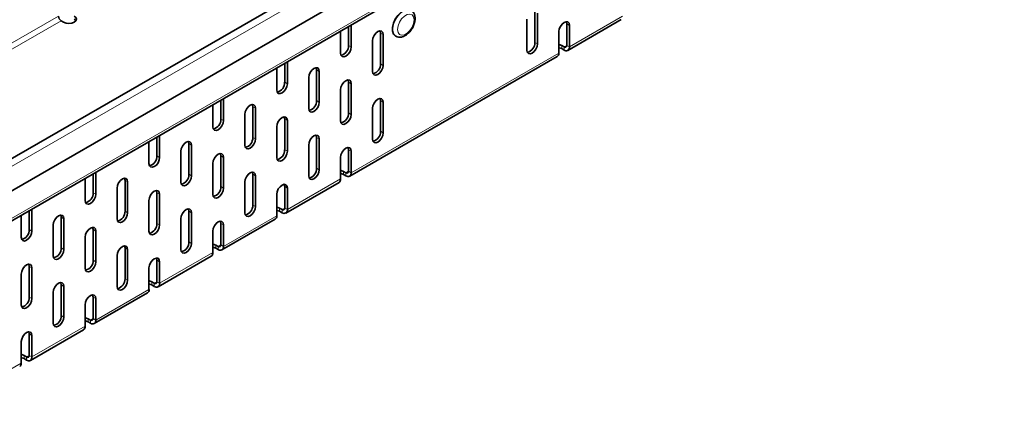
# Model space of a CAD drawing. Units: millimetres. Extents: x 75 to 2951, y 25 to 2075.
# Drawn here: x 2733 to 2864, y 1848 to 1901 of the extents above; entities that cross this region are included whole.
import ezdxf

# ---------------------------------------------------------------- set-up
doc = ezdxf.new("R2010")
doc.units = ezdxf.units.MM
doc.header["$LTSCALE"] = 5
doc.layers.get('0').update_dxf_attribs({"color": 1})
doc.layers.add('320649', color=7, linetype='Continuous')

# ---------------------------------------------------------------- blocks, each defined once
blk = doc.blocks.new('1063925-M_001_ISOMETRIC VIEW')
at = {"color": 7, "linetype": 'Continuous', "lineweight": 35}
for p, q in [((2882.77, 1969.53), (2175.66, 1561.33)), ((2176.3, 1557.41), (2883.4, 1965.62)), ((2175.7, 1553.1), (2882.81, 1961.3)), ((2801.7, 1898.07), (2801.7, 1902.16)), ((2738.77, 1900.93), (2739.08, 1900.75)), ((2800.64, 1901.14), (2800.64, 1897.05)), ((2802.05, 1897.87), (2802.05, 1901.95)), ((2806.09, 1897), (2813.16, 1901.09)), ((2775.89, 1899.58), (2775.89, 1896.65)), ((2776.95, 1897.67), (2776.95, 1900.19)), ((2777.3, 1897.46), (2777.3, 1900.39)), ((2804.88, 1899.5), (2804.88, 1896.65)), ((2805.94, 1897.67), (2805.94, 1900.52)), ((2806.29, 1897.46), (2806.29, 1900.32)), ((2780.13, 1898.28), (2780.13, 1894.2)), ((2781.19, 1895.22), (2781.19, 1899.3)), ((2781.55, 1895.01), (2781.55, 1899.1)), ((2783.2, 1898.9), (2783.23, 1898.88)), ((2805.27, 1897.65), (2805.59, 1897.46)), ((2805.27, 1897.24), (2805.59, 1897.05)), ((2777.1, 1880.27), (2804.67, 1896.19)), ((2767.4, 1894.68), (2767.4, 1891.75)), ((2768.46, 1892.77), (2768.46, 1895.29)), ((2768.82, 1892.57), (2768.82, 1895.49)), ((2772.71, 1890.32), (2772.71, 1894.4)), ((2773.06, 1890.12), (2773.06, 1894.2)), ((2771.65, 1893.38), (2771.65, 1889.3)), ((2775.89, 1891.75), (2775.89, 1887.67)), ((2776.95, 1888.69), (2776.95, 1892.77)), ((2777.3, 1888.48), (2777.3, 1892.57)), ((2759.98, 1887.87), (2759.98, 1890.39)), ((2760.33, 1887.67), (2760.33, 1890.6)), ((2781.19, 1886.24), (2781.19, 1890.32)), ((2758.92, 1889.78), (2758.92, 1886.85)), ((2764.22, 1885.42), (2764.22, 1889.5)), ((2764.57, 1885.22), (2764.57, 1889.3)), ((2780.13, 1889.3), (2780.13, 1885.22)), ((2781.55, 1886.03), (2781.55, 1890.12)), ((2763.16, 1888.48), (2763.16, 1884.4)), ((2768.46, 1883.79), (2768.46, 1887.87)), ((2768.82, 1883.58), (2768.82, 1887.67)), ((2767.4, 1886.85), (2767.4, 1882.77)), ((2751.49, 1882.97), (2751.49, 1885.49)), ((2751.85, 1882.77), (2751.85, 1885.7)), ((2772.71, 1881.34), (2772.71, 1885.42)), ((2773.06, 1881.13), (2773.06, 1885.22)), ((2750.43, 1884.88), (2750.43, 1881.95)), ((2755.74, 1880.52), (2755.74, 1884.61)), ((2756.09, 1880.32), (2756.09, 1884.4)), ((2771.65, 1884.4), (2771.65, 1880.32)), ((2776.95, 1880.93), (2776.95, 1883.79)), ((2754.68, 1883.59), (2754.68, 1879.5)), ((2759.98, 1878.89), (2759.98, 1882.97)), ((2760.33, 1878.69), (2760.33, 1882.77)), ((2775.89, 1882.77), (2775.89, 1879.91)), ((2777.3, 1880.73), (2777.3, 1883.58)), ((2758.92, 1881.95), (2758.92, 1877.87)), ((2741.95, 1879.98), (2741.95, 1877.05)), ((2743.01, 1878.07), (2743.01, 1880.6)), ((2743.36, 1877.87), (2743.36, 1880.8)), ((2764.22, 1876.44), (2764.22, 1880.52)), ((2764.57, 1876.24), (2764.57, 1880.32)), ((2776.28, 1880.91), (2776.6, 1880.73)), ((2776.28, 1880.5), (2776.6, 1880.32)), ((2746.19, 1878.69), (2746.19, 1874.6)), ((2747.25, 1875.62), (2747.25, 1879.71)), ((2747.6, 1875.42), (2747.6, 1879.5)), ((2763.16, 1879.5), (2763.16, 1875.42)), ((2768.46, 1876.03), (2768.46, 1878.89)), ((2768.61, 1875.37), (2775.68, 1879.45)), ((2768.82, 1875.83), (2768.82, 1878.69)), ((2751.49, 1873.99), (2751.49, 1878.07)), ((2751.85, 1873.79), (2751.85, 1877.87)), ((2767.4, 1877.87), (2767.4, 1875.01)), ((2734.88, 1872.97), (2734.88, 1875.9)), ((2750.43, 1877.05), (2750.43, 1872.97)), ((2767.79, 1876.01), (2768.11, 1875.83)), ((2733.46, 1875.08), (2733.46, 1872.16)), ((2734.52, 1873.18), (2734.52, 1875.7)), ((2738.77, 1870.73), (2738.77, 1874.81)), ((2739.12, 1870.52), (2739.12, 1874.61)), ((2754.68, 1874.6), (2754.68, 1870.52)), ((2755.74, 1871.54), (2755.74, 1875.62)), ((2756.09, 1871.34), (2756.09, 1875.42)), ((2767.79, 1875.6), (2768.11, 1875.42)), ((2737.7, 1873.79), (2737.7, 1869.71)), ((2759.98, 1871.13), (2759.98, 1873.99)), ((2760.12, 1870.47), (2767.2, 1874.55)), ((2760.33, 1870.93), (2760.33, 1873.79)), ((2741.95, 1872.16), (2741.95, 1868.07)), ((2743.01, 1869.09), (2743.01, 1873.18)), ((2743.36, 1868.89), (2743.36, 1872.97)), ((2758.92, 1872.97), (2758.92, 1870.11)), ((2747.25, 1866.64), (2747.25, 1870.73)), ((2759.31, 1871.11), (2759.62, 1870.93)), ((2759.31, 1870.7), (2759.62, 1870.52)), ((2746.19, 1869.71), (2746.19, 1865.62)), ((2747.6, 1866.44), (2747.6, 1870.52)), ((2751.64, 1865.57), (2758.71, 1869.65)), ((2734.52, 1864.19), (2734.52, 1868.28)), ((2734.88, 1863.99), (2734.88, 1868.07)), ((2750.43, 1868.07), (2750.43, 1865.21)), ((2751.49, 1866.23), (2751.49, 1869.09)), ((2751.85, 1866.03), (2751.85, 1868.89)), ((2733.46, 1867.26), (2733.46, 1863.17)), ((2738.77, 1861.74), (2738.77, 1865.83)), ((2739.12, 1861.54), (2739.12, 1865.62)), ((2750.82, 1866.21), (2751.14, 1866.03)), ((2750.82, 1865.81), (2751.14, 1865.62)), ((2737.7, 1864.81), (2737.7, 1860.72)), ((2743.01, 1861.34), (2743.01, 1864.19)), ((2743.15, 1860.67), (2750.23, 1864.76)), ((2741.95, 1863.17), (2741.95, 1860.32)), ((2743.36, 1861.13), (2743.36, 1863.99)), ((2742.34, 1861.32), (2742.65, 1861.13)), ((2742.34, 1860.91), (2742.65, 1860.72)), ((2734.52, 1856.44), (2734.52, 1859.3)), ((2734.67, 1855.78), (2741.74, 1859.86)), ((2734.88, 1856.23), (2734.88, 1859.09)), ((2733.46, 1858.27), (2733.46, 1855.42)), ((2733.85, 1856.42), (2734.17, 1856.23)), ((2733.85, 1856.01), (2734.17, 1855.82))]:
    blk.add_line(p, q, dxfattribs=at)
at = {"color": 8, "linetype": 'Continuous', "lineweight": 18}
for p, q in [((2883.4, 1968.86), (2176.3, 1560.66)), ((2175.91, 1553.55), (2883.01, 1961.76)), ((2731.34, 1897.46), (2738.41, 1901.54)), ((2738.77, 1900.93), (2731.69, 1896.85)), ((2806.29, 1897.46), (2813.36, 1901.54)), ((2806.29, 1900.32), (2805.94, 1900.52)), ((2781.55, 1899.1), (2781.19, 1899.3)), ((2777.3, 1897.46), (2776.95, 1897.67)), ((2802.05, 1897.87), (2801.7, 1898.07)), ((2805.27, 1897.24), (2805.27, 1897.65)), ((2805.94, 1897.67), (2805.59, 1897.46)), ((2805.59, 1897.05), (2805.59, 1897.46)), ((2805.94, 1897.67), (2806.29, 1897.46)), ((2777.3, 1880.73), (2804.88, 1896.65)), ((2773.06, 1894.2), (2772.71, 1894.4)), ((2781.55, 1895.01), (2781.19, 1895.22)), ((2768.82, 1892.57), (2768.46, 1892.77)), ((2777.3, 1892.57), (2776.95, 1892.77)), ((2773.06, 1890.12), (2772.71, 1890.32)), ((2781.55, 1890.12), (2781.19, 1890.32)), ((2764.57, 1889.3), (2764.22, 1889.5)), ((2760.33, 1887.67), (2759.98, 1887.87)), ((2768.82, 1887.67), (2768.46, 1887.87)), ((2777.3, 1888.48), (2776.95, 1888.69)), ((2764.57, 1885.22), (2764.22, 1885.42)), ((2773.06, 1885.22), (2772.71, 1885.42)), ((2781.55, 1886.03), (2781.19, 1886.24)), ((2756.09, 1884.4), (2755.74, 1884.61)), ((2768.82, 1883.58), (2768.46, 1883.79)), ((2777.3, 1883.58), (2776.95, 1883.79)), ((2751.85, 1882.77), (2751.49, 1882.97)), ((2760.33, 1882.77), (2759.98, 1882.97)), ((2773.06, 1881.13), (2772.71, 1881.34)), ((2756.09, 1880.32), (2755.74, 1880.52)), ((2764.57, 1880.32), (2764.22, 1880.52)), ((2768.82, 1875.83), (2775.89, 1879.91)), ((2776.28, 1880.5), (2776.28, 1880.91)), ((2776.95, 1880.93), (2776.6, 1880.73)), ((2776.6, 1880.32), (2776.6, 1880.73)), ((2776.95, 1880.93), (2777.3, 1880.73)), ((2747.6, 1879.5), (2747.25, 1879.71)), ((2760.33, 1878.69), (2759.98, 1878.89)), ((2768.82, 1878.69), (2768.46, 1878.89)), ((2743.36, 1877.87), (2743.01, 1878.07)), ((2751.85, 1877.87), (2751.49, 1878.07)), ((2764.57, 1876.24), (2764.22, 1876.44)), ((2767.79, 1875.6), (2767.79, 1876.01)), ((2768.46, 1876.03), (2768.11, 1875.83)), ((2768.46, 1876.03), (2768.82, 1875.83)), ((2739.12, 1874.61), (2738.77, 1874.81)), ((2747.6, 1875.42), (2747.25, 1875.62)), ((2756.09, 1875.42), (2755.74, 1875.62)), ((2760.33, 1870.93), (2767.4, 1875.01)), ((2768.11, 1875.42), (2768.11, 1875.83)), ((2751.85, 1873.79), (2751.49, 1873.99)), ((2760.33, 1873.79), (2759.98, 1873.99)), ((2734.88, 1872.97), (2734.52, 1873.18)), ((2743.36, 1872.97), (2743.01, 1873.18)), ((2739.12, 1870.52), (2738.77, 1870.73)), ((2747.6, 1870.52), (2747.25, 1870.73)), ((2756.09, 1871.34), (2755.74, 1871.54)), ((2759.31, 1870.7), (2759.31, 1871.11)), ((2759.98, 1871.13), (2759.62, 1870.93)), ((2759.62, 1870.52), (2759.62, 1870.93)), ((2759.98, 1871.13), (2760.33, 1870.93)), ((2751.85, 1866.03), (2758.92, 1870.11)), ((2734.88, 1868.07), (2734.52, 1868.28)), ((2743.36, 1868.89), (2743.01, 1869.09)), ((2751.85, 1868.89), (2751.49, 1869.09)), ((2739.12, 1865.62), (2738.77, 1865.83)), ((2747.6, 1866.44), (2747.25, 1866.64)), ((2750.82, 1865.81), (2750.82, 1866.21)), ((2751.49, 1866.23), (2751.14, 1866.03)), ((2751.14, 1865.62), (2751.14, 1866.03)), ((2751.49, 1866.23), (2751.85, 1866.03)), ((2734.88, 1863.99), (2734.52, 1864.19)), ((2743.36, 1863.99), (2743.01, 1864.19)), ((2743.36, 1861.13), (2750.43, 1865.21)), ((2739.12, 1861.54), (2738.77, 1861.74)), ((2734.88, 1856.23), (2741.95, 1860.32)), ((2742.34, 1860.91), (2742.34, 1861.32)), ((2743.01, 1861.34), (2742.65, 1861.13)), ((2742.65, 1860.72), (2742.65, 1861.13)), ((2743.01, 1861.34), (2743.36, 1861.13)), ((2734.88, 1859.09), (2734.52, 1859.3)), ((2733.85, 1856.01), (2733.85, 1856.42)), ((2734.52, 1856.44), (2734.17, 1856.23)), ((2734.52, 1856.44), (2734.88, 1856.23)), ((2726.39, 1851.33), (2733.46, 1855.42)), ((2734.17, 1855.82), (2734.17, 1856.23))]:
    blk.add_line(p, q, dxfattribs=at)
at = {"color": 7, "linetype": 'Continuous', "lineweight": 35, "flags": 128}
for points in [[(2785.2, 1902.36), (2785.08, 1902.41), (2784.71, 1902.45), (2784.3, 1902.32), (2783.88, 1902.04), (2783.49, 1901.63), (2783.16, 1901.14), (2782.92, 1900.6), (2782.8, 1900.06), (2782.8, 1899.58), (2782.92, 1899.18), (2783.16, 1898.92), (2783.2, 1898.9)], [(2739.08, 1900.75), (2739.41, 1900.62), (2739.79, 1900.58), (2740.17, 1900.62), (2740.5, 1900.75), (2740.71, 1900.94), (2740.79, 1901.16), (2740.71, 1901.38), (2740.5, 1901.56)], [(2740.73, 1900.95), (2740.71, 1900.97), (2740.5, 1901.16)], [(2806.29, 1900.32), (2806.24, 1900.6), (2806.09, 1900.78), (2805.86, 1900.82), (2805.59, 1900.73), (2805.32, 1900.51), (2805.09, 1900.2), (2804.93, 1899.85), (2804.88, 1899.5)], [(2805.94, 1900.52), (2805.89, 1900.81), (2805.88, 1900.82)], [(2781.55, 1899.1), (2781.49, 1899.38), (2781.34, 1899.56), (2781.11, 1899.6), (2780.84, 1899.51), (2780.57, 1899.29), (2780.34, 1898.98), (2780.18, 1898.62), (2780.13, 1898.28)], [(2781.19, 1899.3), (2781.14, 1899.58), (2781.13, 1899.6)], [(2775.89, 1896.65), (2775.94, 1896.37), (2776.1, 1896.19), (2776.32, 1896.15), (2776.6, 1896.24), (2776.87, 1896.46), (2777.1, 1896.77), (2777.25, 1897.12), (2777.3, 1897.46)], [(2800.64, 1897.05), (2800.69, 1896.77), (2800.84, 1896.6), (2801.07, 1896.55), (2801.34, 1896.65), (2801.61, 1896.86), (2801.84, 1897.17), (2802, 1897.53), (2802.05, 1897.87)], [(2804.88, 1897.78), (2804.94, 1897.77), (2805.27, 1897.65)], [(2804.88, 1897.38), (2804.94, 1897.36), (2805.27, 1897.24)], [(2773.06, 1894.2), (2773.01, 1894.48), (2772.85, 1894.66), (2772.62, 1894.7), (2772.35, 1894.61), (2772.08, 1894.39), (2771.85, 1894.08), (2771.7, 1893.73), (2771.65, 1893.38)], [(2772.71, 1894.4), (2772.65, 1894.68), (2772.64, 1894.7)], [(2780.13, 1894.2), (2780.18, 1893.92), (2780.34, 1893.74), (2780.57, 1893.7), (2780.84, 1893.79), (2781.11, 1894.01), (2781.34, 1894.32), (2781.49, 1894.67), (2781.55, 1895.01)], [(2777.3, 1892.57), (2777.25, 1892.85), (2777.1, 1893.02), (2776.87, 1893.07), (2776.6, 1892.97), (2776.32, 1892.76), (2776.1, 1892.45), (2775.94, 1892.09), (2775.89, 1891.75)], [(2776.95, 1892.77), (2776.9, 1893.05), (2776.89, 1893.07)], [(2767.4, 1891.75), (2767.46, 1891.47), (2767.61, 1891.29), (2767.84, 1891.25), (2768.11, 1891.34), (2768.38, 1891.56), (2768.61, 1891.87), (2768.76, 1892.22), (2768.82, 1892.57)], [(2781.55, 1890.12), (2781.49, 1890.4), (2781.34, 1890.57), (2781.11, 1890.62), (2780.84, 1890.52), (2780.57, 1890.31), (2780.34, 1890), (2780.18, 1889.64), (2780.13, 1889.3)], [(2781.19, 1890.32), (2781.14, 1890.6), (2781.13, 1890.62)], [(2764.57, 1889.3), (2764.52, 1889.58), (2764.37, 1889.76), (2764.14, 1889.8), (2763.87, 1889.71), (2763.6, 1889.49), (2763.37, 1889.18), (2763.21, 1888.83), (2763.16, 1888.48)], [(2764.22, 1889.5), (2764.17, 1889.79), (2764.16, 1889.8)], [(2771.65, 1889.3), (2771.7, 1889.02), (2771.85, 1888.84), (2772.08, 1888.8), (2772.35, 1888.89), (2772.62, 1889.11), (2772.85, 1889.42), (2773.01, 1889.77), (2773.06, 1890.12)], [(2758.92, 1886.85), (2758.97, 1886.57), (2759.12, 1886.39), (2759.35, 1886.35), (2759.62, 1886.44), (2759.9, 1886.66), (2760.12, 1886.97), (2760.28, 1887.32), (2760.33, 1887.67)], [(2768.82, 1887.67), (2768.76, 1887.95), (2768.61, 1888.12), (2768.38, 1888.17), (2768.11, 1888.08), (2767.84, 1887.86), (2767.61, 1887.55), (2767.46, 1887.19), (2767.4, 1886.85)], [(2768.46, 1887.87), (2768.41, 1888.15), (2768.4, 1888.17)], [(2775.89, 1887.67), (2775.94, 1887.38), (2776.1, 1887.21), (2776.32, 1887.16), (2776.6, 1887.26), (2776.87, 1887.48), (2777.1, 1887.79), (2777.25, 1888.14), (2777.3, 1888.48)], [(2763.16, 1884.4), (2763.21, 1884.12), (2763.37, 1883.94), (2763.6, 1883.9), (2763.87, 1883.99), (2764.14, 1884.21), (2764.37, 1884.52), (2764.52, 1884.87), (2764.57, 1885.22)], [(2773.06, 1885.22), (2773.01, 1885.5), (2772.85, 1885.67), (2772.62, 1885.72), (2772.35, 1885.63), (2772.08, 1885.41), (2771.85, 1885.1), (2771.7, 1884.74), (2771.65, 1884.4)], [(2772.71, 1885.42), (2772.65, 1885.7), (2772.64, 1885.72)], [(2780.13, 1885.22), (2780.18, 1884.93), (2780.34, 1884.76), (2780.57, 1884.71), (2780.84, 1884.81), (2781.11, 1885.03), (2781.34, 1885.34), (2781.49, 1885.69), (2781.55, 1886.03)], [(2756.09, 1884.4), (2756.04, 1884.68), (2755.88, 1884.86), (2755.65, 1884.9), (2755.38, 1884.81), (2755.11, 1884.59), (2754.88, 1884.28), (2754.73, 1883.93), (2754.68, 1883.59)], [(2755.74, 1884.61), (2755.68, 1884.89), (2755.67, 1884.91)], [(2777.3, 1883.58), (2777.25, 1883.86), (2777.1, 1884.04), (2776.87, 1884.09), (2776.6, 1883.99), (2776.32, 1883.77), (2776.1, 1883.46), (2775.94, 1883.11), (2775.89, 1882.77)], [(2776.95, 1883.79), (2776.9, 1884.07), (2776.89, 1884.09)], [(2750.43, 1881.95), (2750.49, 1881.67), (2750.64, 1881.5), (2750.87, 1881.45), (2751.14, 1881.54), (2751.41, 1881.76), (2751.64, 1882.07), (2751.79, 1882.43), (2751.85, 1882.77)], [(2760.33, 1882.77), (2760.28, 1883.05), (2760.12, 1883.23), (2759.9, 1883.27), (2759.62, 1883.18), (2759.35, 1882.96), (2759.12, 1882.65), (2758.97, 1882.3), (2758.92, 1881.95)], [(2759.98, 1882.97), (2759.92, 1883.25), (2759.92, 1883.27)], [(2767.4, 1882.77), (2767.46, 1882.49), (2767.61, 1882.31), (2767.84, 1882.27), (2768.11, 1882.36), (2768.38, 1882.58), (2768.61, 1882.89), (2768.76, 1883.24), (2768.82, 1883.58)], [(2771.65, 1880.32), (2771.7, 1880.04), (2771.85, 1879.86), (2772.08, 1879.82), (2772.35, 1879.91), (2772.62, 1880.13), (2772.85, 1880.44), (2773.01, 1880.79), (2773.06, 1881.13)], [(2747.6, 1879.5), (2747.55, 1879.78), (2747.4, 1879.96), (2747.17, 1880.01), (2746.9, 1879.91), (2746.63, 1879.69), (2746.4, 1879.38), (2746.24, 1879.03), (2746.19, 1878.69)], [(2747.25, 1879.71), (2747.2, 1879.99), (2747.19, 1880.01)], [(2754.68, 1879.5), (2754.73, 1879.22), (2754.88, 1879.05), (2755.11, 1879), (2755.38, 1879.09), (2755.65, 1879.31), (2755.88, 1879.62), (2756.04, 1879.98), (2756.09, 1880.32)], [(2764.57, 1880.32), (2764.52, 1880.6), (2764.37, 1880.78), (2764.14, 1880.82), (2763.87, 1880.73), (2763.6, 1880.51), (2763.37, 1880.2), (2763.21, 1879.85), (2763.16, 1879.5)], [(2764.22, 1880.52), (2764.17, 1880.8), (2764.16, 1880.82)], [(2775.89, 1881.05), (2775.95, 1881.03), (2776.28, 1880.91)], [(2775.89, 1880.64), (2775.95, 1880.63), (2776.28, 1880.5)], [(2758.92, 1877.87), (2758.97, 1877.59), (2759.12, 1877.41), (2759.35, 1877.37), (2759.62, 1877.46), (2759.9, 1877.68), (2760.12, 1877.99), (2760.28, 1878.34), (2760.33, 1878.69)], [(2768.82, 1878.69), (2768.76, 1878.97), (2768.61, 1879.14), (2768.38, 1879.19), (2768.11, 1879.09), (2767.84, 1878.87), (2767.61, 1878.57), (2767.46, 1878.21), (2767.4, 1877.87)], [(2768.46, 1878.89), (2768.41, 1879.17), (2768.4, 1879.19)], [(2741.95, 1877.05), (2742, 1876.77), (2742.15, 1876.6), (2742.38, 1876.55), (2742.65, 1876.65), (2742.92, 1876.86), (2743.15, 1877.17), (2743.31, 1877.53), (2743.36, 1877.87)], [(2751.85, 1877.87), (2751.79, 1878.15), (2751.64, 1878.33), (2751.41, 1878.37), (2751.14, 1878.28), (2750.87, 1878.06), (2750.64, 1877.75), (2750.49, 1877.4), (2750.43, 1877.05)], [(2751.49, 1878.07), (2751.44, 1878.36), (2751.43, 1878.37)], [(2756.09, 1875.42), (2756.04, 1875.7), (2755.88, 1875.88), (2755.65, 1875.92), (2755.38, 1875.83), (2755.11, 1875.61), (2754.88, 1875.3), (2754.73, 1874.95), (2754.68, 1874.6)], [(2755.74, 1875.62), (2755.68, 1875.91), (2755.67, 1875.92)], [(2763.16, 1875.42), (2763.21, 1875.14), (2763.37, 1874.96), (2763.6, 1874.92), (2763.87, 1875.01), (2764.14, 1875.23), (2764.37, 1875.54), (2764.52, 1875.89), (2764.57, 1876.24)], [(2767.4, 1876.15), (2767.47, 1876.14), (2767.79, 1876.01)], [(2739.12, 1874.61), (2739.06, 1874.89), (2738.91, 1875.06), (2738.68, 1875.11), (2738.41, 1875.01), (2738.14, 1874.8), (2737.91, 1874.49), (2737.76, 1874.13), (2737.7, 1873.79)], [(2738.77, 1874.81), (2738.71, 1875.09), (2738.7, 1875.11)], [(2746.19, 1874.6), (2746.24, 1874.32), (2746.4, 1874.15), (2746.63, 1874.1), (2746.9, 1874.2), (2747.17, 1874.41), (2747.4, 1874.72), (2747.55, 1875.08), (2747.6, 1875.42)], [(2767.4, 1875.74), (2767.47, 1875.73), (2767.79, 1875.6)], [(2743.36, 1872.97), (2743.31, 1873.25), (2743.15, 1873.43), (2742.92, 1873.47), (2742.65, 1873.38), (2742.38, 1873.16), (2742.15, 1872.85), (2742, 1872.5), (2741.95, 1872.16)], [(2743.01, 1873.18), (2742.95, 1873.46), (2742.95, 1873.48)], [(2750.43, 1872.97), (2750.49, 1872.69), (2750.64, 1872.51), (2750.87, 1872.47), (2751.14, 1872.56), (2751.41, 1872.78), (2751.64, 1873.09), (2751.79, 1873.44), (2751.85, 1873.79)], [(2760.33, 1873.79), (2760.28, 1874.07), (2760.12, 1874.24), (2759.9, 1874.29), (2759.62, 1874.19), (2759.35, 1873.98), (2759.12, 1873.67), (2758.97, 1873.31), (2758.92, 1872.97)], [(2759.98, 1873.99), (2759.92, 1874.27), (2759.92, 1874.29)], [(2733.46, 1872.16), (2733.52, 1871.87), (2733.67, 1871.7), (2733.9, 1871.65), (2734.17, 1871.75), (2734.44, 1871.97), (2734.67, 1872.28), (2734.82, 1872.63), (2734.88, 1872.97)], [(2747.6, 1870.52), (2747.55, 1870.8), (2747.4, 1870.98), (2747.17, 1871.02), (2746.9, 1870.93), (2746.63, 1870.71), (2746.4, 1870.4), (2746.24, 1870.05), (2746.19, 1869.71)], [(2747.25, 1870.73), (2747.2, 1871.01), (2747.19, 1871.03)], [(2754.68, 1870.52), (2754.73, 1870.24), (2754.88, 1870.06), (2755.11, 1870.02), (2755.38, 1870.11), (2755.65, 1870.33), (2755.88, 1870.64), (2756.04, 1870.99), (2756.09, 1871.34)], [(2758.92, 1871.25), (2758.98, 1871.24), (2759.31, 1871.11)], [(2758.92, 1870.84), (2758.98, 1870.83), (2759.31, 1870.7)], [(2737.7, 1869.71), (2737.76, 1869.42), (2737.91, 1869.25), (2738.14, 1869.2), (2738.41, 1869.3), (2738.68, 1869.52), (2738.91, 1869.83), (2739.06, 1870.18), (2739.12, 1870.52)], [(2751.85, 1868.89), (2751.79, 1869.17), (2751.64, 1869.35), (2751.41, 1869.39), (2751.14, 1869.3), (2750.87, 1869.08), (2750.64, 1868.77), (2750.49, 1868.42), (2750.43, 1868.07)], [(2751.49, 1869.09), (2751.44, 1869.37), (2751.43, 1869.39)], [(2734.88, 1868.07), (2734.82, 1868.35), (2734.67, 1868.53), (2734.44, 1868.58), (2734.17, 1868.48), (2733.9, 1868.26), (2733.67, 1867.95), (2733.52, 1867.6), (2733.46, 1867.26)], [(2734.52, 1868.28), (2734.47, 1868.56), (2734.46, 1868.58)], [(2741.95, 1868.07), (2742, 1867.79), (2742.15, 1867.61), (2742.38, 1867.57), (2742.65, 1867.66), (2742.92, 1867.88), (2743.15, 1868.19), (2743.31, 1868.55), (2743.36, 1868.89)], [(2739.12, 1865.62), (2739.06, 1865.9), (2738.91, 1866.08), (2738.68, 1866.13), (2738.41, 1866.03), (2738.14, 1865.81), (2737.91, 1865.5), (2737.76, 1865.15), (2737.7, 1864.81)], [(2738.77, 1865.83), (2738.71, 1866.11), (2738.7, 1866.13)], [(2746.19, 1865.62), (2746.24, 1865.34), (2746.4, 1865.16), (2746.63, 1865.12), (2746.9, 1865.21), (2747.17, 1865.43), (2747.4, 1865.74), (2747.55, 1866.1), (2747.6, 1866.44)], [(2750.43, 1866.35), (2750.5, 1866.34), (2750.82, 1866.21)], [(2750.43, 1865.94), (2750.5, 1865.93), (2750.82, 1865.81)], [(2743.36, 1863.99), (2743.31, 1864.27), (2743.15, 1864.45), (2742.92, 1864.49), (2742.65, 1864.4), (2742.38, 1864.18), (2742.15, 1863.87), (2742, 1863.52), (2741.95, 1863.17)], [(2743.01, 1864.19), (2742.95, 1864.48), (2742.95, 1864.49)], [(2733.46, 1863.17), (2733.52, 1862.89), (2733.67, 1862.72), (2733.9, 1862.67), (2734.17, 1862.77), (2734.44, 1862.98), (2734.67, 1863.29), (2734.82, 1863.65), (2734.88, 1863.99)], [(2737.7, 1860.72), (2737.76, 1860.44), (2737.91, 1860.27), (2738.14, 1860.22), (2738.41, 1860.32), (2738.68, 1860.53), (2738.91, 1860.84), (2739.06, 1861.2), (2739.12, 1861.54)], [(2741.95, 1861.45), (2742.01, 1861.44), (2742.34, 1861.32)], [(2741.95, 1861.05), (2742.01, 1861.03), (2742.34, 1860.91)], [(2734.88, 1859.09), (2734.82, 1859.37), (2734.67, 1859.55), (2734.44, 1859.59), (2734.17, 1859.5), (2733.9, 1859.28), (2733.67, 1858.97), (2733.52, 1858.62), (2733.46, 1858.27)], [(2734.52, 1859.3), (2734.47, 1859.58), (2734.46, 1859.6)], [(2733.46, 1856.56), (2733.53, 1856.54), (2733.85, 1856.42)], [(2733.46, 1856.15), (2733.53, 1856.13), (2733.85, 1856.01)]]:
    blk.add_lwpolyline(points, dxfattribs=at)
at = {"color": 8, "linetype": 'Continuous', "lineweight": 18, "flags": 128}
for points in [[(2782.82, 1899.79), (2782.88, 1900.31), (2783.06, 1900.85), (2783.35, 1901.38), (2783.72, 1901.83), (2784.13, 1902.18), (2784.55, 1902.38), (2784.94, 1902.43), (2785.24, 1902.33)], [(2783.45, 1899.79), (2783.52, 1899.4), (2783.71, 1899.13), (2784, 1899.01), (2784.36, 1899.07), (2784.74, 1899.29), (2785.1, 1899.64), (2785.39, 1900.1), (2785.58, 1900.59), (2785.65, 1901.06), (2785.58, 1901.45), (2785.39, 1901.72), (2785.1, 1901.84), (2784.74, 1901.78), (2784.36, 1901.56), (2784, 1901.2), (2783.71, 1900.75), (2783.52, 1900.26), (2783.45, 1899.79)]]:
    blk.add_lwpolyline(points, dxfattribs=at)
at = {"color": 7, "linetype": 'Continuous', "lineweight": 35}
for centre, radius, start, end in [((2739.18, 1901.58), 0.768, 182.6055, 237.3945), ((2775.66, 1897.61), 1.29, 283.1242, 2.7084), ((2800.41, 1898.01), 1.29, 283.1241, 2.7084), ((2805.72, 1897.63), 0.218, 230.7967, 9.214), ((2805.86, 1897.39), 0.437, 230.7967, 9.214), ((2804.4, 1896.58), 0.48, 304.0564, 7.2558), ((2779.9, 1895.16), 1.29, 283.1242, 2.7084), ((2767.17, 1892.71), 1.29, 283.1242, 2.7084), ((2771.41, 1890.26), 1.29, 283.1242, 2.7084), ((2758.69, 1887.81), 1.29, 283.1242, 2.7084), ((2775.66, 1888.63), 1.29, 283.1242, 2.7084), ((2762.93, 1885.36), 1.29, 283.1242, 2.7084), ((2779.9, 1886.18), 1.29, 283.1242, 2.7084), ((2767.17, 1883.73), 1.29, 283.1242, 2.7084), ((2750.2, 1882.91), 1.29, 283.1242, 2.7084), ((2771.41, 1881.28), 1.29, 283.1242, 2.7084), ((2754.44, 1880.46), 1.29, 283.1243, 2.7084), ((2775.41, 1879.85), 0.48, 304.0564, 7.2558), ((2776.73, 1880.89), 0.218, 230.7967, 9.214), ((2776.87, 1880.66), 0.437, 230.7967, 9.214), ((2758.69, 1878.83), 1.29, 283.1242, 2.7084), ((2741.72, 1878.01), 1.29, 283.1242, 2.7084), ((2762.93, 1876.38), 1.29, 283.1241, 2.7084), ((2768.25, 1876), 0.218, 230.7967, 9.214), ((2745.96, 1875.56), 1.29, 283.1242, 2.7084), ((2766.93, 1874.95), 0.48, 304.0564, 7.2558), ((2768.39, 1875.76), 0.437, 230.7967, 9.214), ((2750.2, 1873.93), 1.29, 283.1242, 2.7084), ((2733.23, 1873.12), 1.29, 283.1242, 2.7084), ((2737.47, 1870.67), 1.29, 283.1242, 2.7084), ((2754.44, 1871.48), 1.29, 283.1242, 2.7084), ((2759.76, 1871.1), 0.218, 230.7967, 9.214), ((2759.9, 1870.86), 0.437, 230.7967, 9.214), ((2758.44, 1870.05), 0.48, 304.0564, 7.2558), ((2741.72, 1869.03), 1.29, 283.1242, 2.7084), ((2745.96, 1866.58), 1.29, 283.1242, 2.7084), ((2751.28, 1866.2), 0.218, 230.7967, 9.214), ((2751.42, 1865.96), 0.437, 230.7967, 9.214), ((2733.23, 1864.13), 1.29, 283.1242, 2.7084), ((2749.96, 1865.15), 0.48, 304.0564, 7.2558), ((2737.47, 1861.68), 1.29, 283.1242, 2.7084), ((2741.47, 1860.25), 0.48, 304.0564, 7.2558), ((2742.79, 1861.3), 0.218, 230.7967, 9.214), ((2742.93, 1861.06), 0.437, 230.7967, 9.214), ((2734.31, 1856.4), 0.218, 230.7967, 9.214), ((2732.99, 1855.36), 0.48, 304.0564, 7.2558), ((2734.45, 1856.16), 0.437, 230.7967, 9.214)]:
    blk.add_arc(centre, radius, start, end, dxfattribs=at)
at = {"color": 8, "linetype": 'Continuous', "lineweight": 18}
blk.add_arc((2783.79, 1899.68), 0.982, 173.5439, 234.8299, dxfattribs=at)
at = {"color": 7, "linetype": 'Continuous', "lineweight": 35}
blk.add_open_spline([(2783.24, 1898.9), (2783.29, 1898.86), (2783.46, 1898.75), (2783.8, 1898.73), (2784.2, 1898.81), (2784.6, 1899.02), (2784.99, 1899.36), (2785.34, 1899.8), (2785.6, 1900.31), (2785.76, 1900.84), (2785.8, 1901.35), (2785.71, 1901.78), (2785.53, 1902.13), (2785.33, 1902.26), (2785.24, 1902.33)], degree=3, knots=[0, 0, 0, 0, 0.043385, 0.124011, 0.204905, 0.292138, 0.384978, 0.47877, 0.57254, 0.667158, 0.763732, 0.851147, 0.932012, 1, 1, 1, 1], dxfattribs=at)

msp = doc.modelspace()

# ---------------------------------------------------------------- block references
at = {"layer": '320649'}
msp.add_blockref('1063925-M_001_ISOMETRIC VIEW', (0, 0), dxfattribs=at)

doc.saveas('drawing.dxf')
